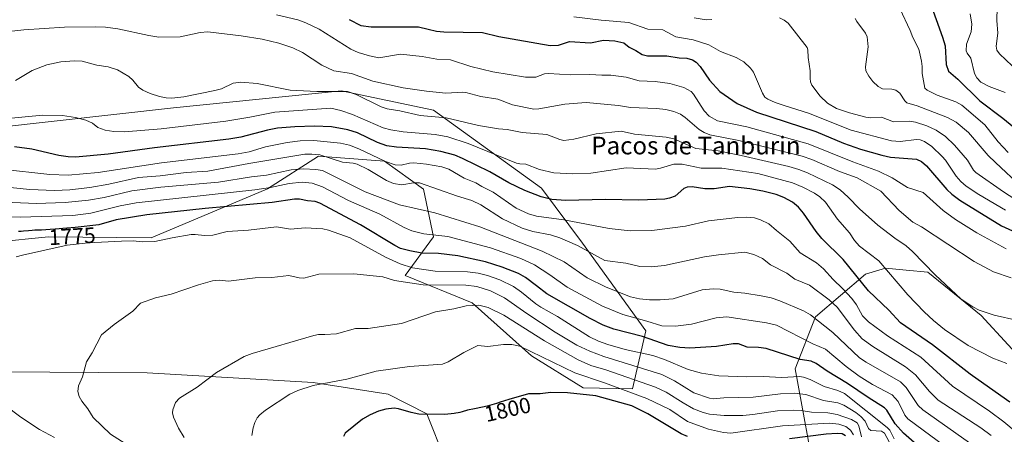
# Model space of a CAD drawing. Units: metres. Extents: x 675141 to 678586, y 4751486 to 4753887.
# Drawn here: x 676602 to 677048, y 4752893 to 4753081 of the extents above; entities that cross this region are included whole.
import ezdxf
from ezdxf.enums import TextEntityAlignment as Align

# ---------------------------------------------------------------- set-up
doc = ezdxf.new("R2010")
doc.units = ezdxf.units.M
doc.header["$MEASUREMENT"] = 0
for name, color, linetype, lineweight in [('Curva de nivel maestra', 36, 'Continuous', 30), ('Curva de nivel normal', 36, 'Continuous', 0), ('Pastizal CxS', 92, 'Continuous', 0), ('Roquedo CxS', 135, 'Continuous', 0), ('Rótulo de curva de nivel directora', 19, 'Continuous', 0), ('Texto cartográfico', 19, 'Continuous', 0)]:
    doc.layers.add(name, color=color, linetype=linetype, lineweight=lineweight)
doc.styles.add('Arial', font='txt', dxfattribs={"height": 0.2})

# ---------------------------------------------------------------- blocks, each defined once
blk = doc.blocks.new('*U151')
at = {"layer": 'Pastizal CxS', "color": 92, "linetype": 'Continuous', "lineweight": 0}
for points in [[(677061.6833, 4752920.6257, 1746.3783), (677037.2961, 4752947.1475, 1741.1781), (677013.1397, 4752966.6853, 1740.7325), (677003.3169, 4752967.6645, 1742.8041), (676994.0163, 4752968.5917, 1745.0908), (676985.0205, 4752965.8995, 1748.228), (676962.3437, 4752946.5627, 1765.4365), (676953.1437, 4752923.0651, 1779.9417), (676962.9871, 4752869.6713, 1819.6432), (676989.4861, 4752817.7937, 1826.0772), (677040.5535, 4752766.6859, 1820.1824), (677082.7163, 4752727.5909, 1824.2781)], [(677077.5741, 4752689.5253, 1822.7366), (677040.5529, 4752700.8423, 1822.8821), (676977.8227, 4752725.5343, 1818.8469), (676923.0731, 4752770.4563, 1817.2692), (676901.5009, 4752807.8771, 1818.3846), (676890.2735, 4752839.9219, 1816.9035), (676870.3911, 4752864.6867, 1813.7906), (676850.3597, 4752874.8267, 1810.5849), (676816.5333, 4752879.4229, 1806.7676), (676794.8499, 4752881.8809, 1805.902), (676786.5391, 4752902.5807, 1800.6622), (676769.0877, 4752911.5349, 1798.8893), (676735.2415, 4752916.7669, 1795.8529), (676660.1213, 4752921.2611, 1788.1524), (676594.0327, 4752921.6073, 1781.2039)], [(676567.3867, 4752977.9289, 1777.8099), (676615.5147, 4752982.7079, 1779.3768), (676661.9075, 4752982.3427, 1781.1291), (676714.5447, 4753004.4323, 1773.3335), (676737.5633, 4753019.1821, 1762.8625), (676767.4975, 4753016.9991, 1756.2639), (676785.0751, 4753004.2339, 1762.3859), (676789.5987, 4752982.7733, 1772.5005), (676776.8389, 4752965.1873, 1784.951), (676807.1103, 4752952.8443, 1791.1159), (676833.9513, 4752928.9465, 1796.6779), (676857.3047, 4752914.4673, 1800.1991), (676879.5593, 4752913.9363, 1795.9202), (676885.6773, 4752940.2011, 1774.7647), (676857.0403, 4752979.9301, 1759.9549), (676838.4279, 4753004.7369, 1749.3783), (676789.6083, 4753039.9807, 1740.4966), (676748.0183, 4753048.7687, 1741.7623), (676672.0289, 4753041.1581, 1742.7912), (676592.2737, 4753032.1505, 1748.2914)]]:
    blk.add_polyline3d(points, dxfattribs=at)
blk = doc.blocks.new('*U172')
at = {"layer": 'Curva de nivel normal', "color": 36, "linetype": 'Continuous', "lineweight": 0}
blk.add_polyline3d([(676853.03, 4753082.35, 1720), (676865.39, 4753080.84, 1720), (676877.89, 4753079.67, 1720), (676886.49, 4753076.77, 1720), (676893.29, 4753076.37, 1720), (676899.29, 4753073.23, 1720), (676907.11, 4753071.9, 1720), (676914.11, 4753069.58, 1720), (676919.35, 4753066.53, 1720), (676926.55, 4753063.92, 1720), (676929.94, 4753061.9, 1720), (676933.05, 4753058.98, 1720), (676934.37, 4753057.27, 1720), (676938.35, 4753047.71, 1720), (676939.47, 4753045.96, 1720), (676940.76, 4753045.03, 1720), (676944.07, 4753043.46, 1720), (676948.19, 4753042.13, 1720), (676959.29, 4753038.75, 1720), (676978.49, 4753031.07, 1720), (676996.7, 4753026.16, 1720), (677000.64, 4753025.94, 1720), (677008.12, 4753026.77, 1720), (677009.68, 4753026.6, 1720), (677011.67, 4753025.89, 1720), (677015.07, 4753023.66, 1720), (677019.72, 4753019.1, 1720), (677021.19, 4753017.37, 1720), (677025.98, 4753010.2, 1720), (677028.14, 4753007.73, 1720), (677030.55, 4753005.68, 1720), (677036.25, 4753001.95, 1720), (677048.38, 4752994.86, 1720)], dxfattribs=at)
blk = doc.blocks.new('*U179')
at = {"layer": 'Curva de nivel normal', "color": 36, "linetype": 'Continuous', "lineweight": 0}
blk.add_polyline3d([(677032.4, 4753083.63, 1695), (677033.11, 4753078.93, 1695), (677032.77, 4753075.54, 1695), (677030.71, 4753069.94, 1695), (677030.55, 4753066.95, 1695), (677030.99, 4753065.78, 1695), (677032.61, 4753063.53, 1695), (677034.25, 4753056.62, 1695), (677035.36, 4753054.72, 1695), (677037.16, 4753052.73, 1695), (677040.87, 4753050.71, 1695), (677048.16, 4753048.01, 1695)], dxfattribs=at)
blk = doc.blocks.new('*U199')
at = {"layer": 'Curva de nivel normal', "color": 36, "linetype": 'Continuous', "lineweight": 0}
blk.add_polyline3d([(676980.25, 4753081.6, 1710), (676981.04, 4753080.1, 1710), (676985.03, 4753074.95, 1710), (676985.78, 4753073.17, 1710), (676986.18, 4753068.68, 1710), (676984.95, 4753059.69, 1710), (676985.16, 4753057.81, 1710), (676986.44, 4753055.5, 1710), (676988.38, 4753052.99, 1710), (676990.66, 4753050.83, 1710), (676992.73, 4753049.71, 1710), (676996.89, 4753049.55, 1710), (676998.77, 4753049.1, 1710), (677000.53, 4753047.73, 1710), (677002.77, 4753044.23, 1710), (677003.69, 4753043.38, 1710), (677008.37, 4753041.95, 1710), (677022.06, 4753036.68, 1710), (677025.98, 4753034.59, 1710), (677031.57, 4753029.87, 1710), (677040.48, 4753019.56, 1710), (677043.73, 4753016.31, 1710), (677055.69, 4753005.18, 1710)], dxfattribs=at)
blk = doc.blocks.new('*U208')
at = {"layer": 'Curva de nivel normal', "color": 36, "linetype": 'Continuous', "lineweight": 0}
for points in [[(676907.58, 4753081.79, 1715), (676912.88, 4753080.98, 1715), (676915.56, 4753081.01, 1715)], [(676946.04, 4753081.76, 1715), (676948.25, 4753080.74, 1715), (676950.06, 4753079.35, 1715), (676958.66, 4753068.45, 1715), (676958.99, 4753067.42, 1715), (676959.11, 4753063.84, 1715), (676959.9, 4753057.85, 1715), (676959.93, 4753054.31, 1715), (676960.05, 4753052.85, 1715), (676960.69, 4753051.33, 1715), (676964.42, 4753046.45, 1715), (676967.74, 4753043.15, 1715), (676971.89, 4753040.78, 1715), (676977.74, 4753038.77, 1715), (676985.13, 4753036.88, 1715), (676987.27, 4753036.65, 1715), (676992.17, 4753036.85, 1715), (676997.6, 4753034.83, 1715), (677004.75, 4753035, 1715), (677007.68, 4753034.61, 1715), (677012.8, 4753032.98, 1715), (677016.89, 4753030.99, 1715), (677021.14, 4753028.06, 1715), (677025.23, 4753024.19, 1715), (677031.11, 4753017.47, 1715), (677033.84, 4753012.95, 1715), (677034.83, 4753011.85, 1715), (677047.4, 4753003.1, 1715), (677054.6, 4752998.49, 1715)]]:
    blk.add_polyline3d(points, dxfattribs=at)
blk = doc.blocks.new('*U210')
at = {"layer": 'Curva de nivel normal', "color": 36, "linetype": 'Continuous', "lineweight": 0}
blk.add_polyline3d([(677044.58, 4753086.49, 1690), (677044.43, 4753080.61, 1690), (677044.78, 4753074.9, 1690), (677044.04, 4753068.99, 1690), (677044.46, 4753067.23, 1690), (677045.61, 4753065.48, 1690), (677051.28, 4753060.18, 1690)], dxfattribs=at)
blk = doc.blocks.new('*U216')
at = {"layer": 'Curva de nivel normal', "color": 36, "linetype": 'Continuous', "lineweight": 0}
blk.add_polyline3d([(677000.59, 4753086.1, 1705), (677005.23, 4753076.16, 1705), (677006.45, 4753072.87, 1705), (677009.05, 4753067.7, 1705), (677010.38, 4753062.22, 1705), (677010.68, 4753059.85, 1705), (677010.56, 4753056.68, 1705), (677011.78, 4753050.06, 1705), (677012.85, 4753049.1, 1705), (677017.4, 4753046.86, 1705), (677025.85, 4753043.79, 1705), (677028.63, 4753042.33, 1705), (677038.93, 4753033.44, 1705), (677044.99, 4753025.77, 1705), (677049.5, 4753020.92, 1705)], dxfattribs=at)
blk = doc.blocks.new('*U230')
at = {"layer": 'Curva de nivel maestra', "color": 36, "linetype": 'Continuous', "lineweight": 30}
blk.add_polyline3d([(677012.04, 4753095.11, 1700), (677019.83, 4753073.14, 1700), (677020.99, 4753069.22, 1700), (677021.48, 4753060.77, 1700), (677022.56, 4753057.76, 1700), (677026.78, 4753054.14, 1700), (677036.66, 4753044.32, 1700), (677047.08, 4753036.44, 1700), (677053.71, 4753030.93, 1700)], dxfattribs=at)
blk = doc.blocks.new('*U233')
at = {"layer": 'Curva de nivel maestra', "color": 36, "linetype": 'Continuous', "lineweight": 30}
blk.add_polyline3d([(676751.51, 4753081.14, 1725), (676756.73, 4753078.4, 1725), (676761.48, 4753077.7, 1725), (676782.89, 4753077.75, 1725), (676787.21, 4753076.76, 1725), (676790.95, 4753075.85, 1725), (676794.33, 4753075.47, 1725), (676811.8, 4753075.25, 1725), (676819.2, 4753073.39, 1725), (676842.36, 4753069.33, 1725), (676846.16, 4753069.46, 1725), (676851.2, 4753071.06, 1725), (676860.62, 4753070.54, 1725), (676866.46, 4753071.7, 1725), (676871.56, 4753071.37, 1725), (676875.72, 4753070.57, 1725), (676878.09, 4753068.61, 1725), (676881.19, 4753067.11, 1725), (676883.92, 4753065.22, 1725), (676886.34, 4753064.59, 1725), (676895.21, 4753064.65, 1725), (676900.74, 4753063.77, 1725), (676904.19, 4753063.61, 1725), (676906.68, 4753062.85, 1725), (676908.42, 4753061.74, 1725), (676910.29, 4753059.87, 1725), (676914.43, 4753053.57, 1725), (676919.06, 4753048.46, 1725), (676927.03, 4753042.99, 1725), (676935.74, 4753039.09, 1725), (676962.52, 4753030.33, 1725), (676975, 4753025.1, 1725), (676982.76, 4753022.38, 1725), (676992.4, 4753019.63, 1725), (676996.37, 4753018.82, 1725), (677008.08, 4753017.84, 1725), (677010.36, 4753016.78, 1725), (677012.65, 4753014.92, 1725), (677021.76, 4753004.2, 1725), (677024.02, 4753002.05, 1725), (677027.6, 4752999.34, 1725), (677046.56, 4752987.64, 1725), (677056.08, 4752983.4, 1725)], dxfattribs=at)

msp = doc.modelspace()

# ---------------------------------------------------------------- linework, layer by layer
at = {"layer": 'Curva de nivel maestra', "color": 36, "linetype": 'Continuous', "lineweight": 30}
for points in [[(677050.26, 4752907.9, 1750), (677043.63, 4752912.55, 1750), (677032.4, 4752920.64, 1750), (677015.23, 4752933.93, 1750), (677000.8, 4752943.8, 1750), (676995.49, 4752949.54, 1750), (676986.4, 4752958.36, 1750), (676974.85, 4752972.44, 1750), (676965.18, 4752982.01, 1750), (676962.68, 4752985.11, 1750), (676956.97, 4752993.48, 1750), (676954.68, 4752996.11, 1750), (676951.91, 4752998.41, 1750), (676948.01, 4753000.51, 1750), (676944.53, 4753001.83, 1750), (676938.61, 4753003.37, 1750), (676932.69, 4753004.44, 1750), (676923.5, 4753005.46, 1750), (676916.49, 4753004.51, 1750), (676912.26, 4753004.52, 1750), (676906.67, 4753005.3, 1750), (676904.3, 4753005.26, 1750), (676902.9, 4753004.53, 1750), (676898.92, 4753001.11, 1750), (676896.38, 4753000.16, 1750), (676894.18, 4752999.85, 1750), (676882.53, 4752999.38, 1750), (676867.25, 4752999.66, 1750), (676849.49, 4752999.2, 1750), (676843.14, 4752999.64, 1750), (676838.37, 4753000.76, 1750), (676830.93, 4753003.66, 1750), (676823.75, 4753007.22, 1750), (676815.05, 4753012.17, 1750), (676802.71, 4753018.22, 1750), (676799.23, 4753019.61, 1750), (676792.94, 4753021.27, 1750), (676786, 4753022.5, 1750), (676772.81, 4753023.36, 1750), (676768.48, 4753023.98, 1750), (676764.28, 4753025.44, 1750), (676755.19, 4753029.75, 1750), (676750.87, 4753031.21, 1750), (676743.44, 4753032.5, 1750), (676735.87, 4753032.83, 1750), (676726.93, 4753032.57, 1750), (676719.12, 4753031.84, 1750), (676714.61, 4753031.02, 1750), (676702.41, 4753027.87, 1750), (676697.06, 4753026.89, 1750), (676663.42, 4753022.97, 1750), (676642.41, 4753020.08, 1750), (676627.69, 4753018.82, 1750), (676624.44, 4753018.89, 1750), (676620.11, 4753019.51, 1750), (676607.93, 4753022.47, 1750), (676600.13, 4753023.47, 1750)], [(677009.43, 4752887.51, 1775), (677002.24, 4752893.92, 1775), (676998.35, 4752898.18, 1775), (676994.65, 4752904.23, 1775), (676993.63, 4752905.35, 1775), (676986.14, 4752909.97, 1775), (676976.82, 4752916.36, 1775), (676967.59, 4752922.01, 1775), (676962.7, 4752925.36, 1775), (676960.38, 4752926.41, 1775), (676955.39, 4752927.19, 1775), (676940.07, 4752932.15, 1775), (676936.62, 4752932.72, 1775), (676931.5, 4752932.83, 1775), (676927.53, 4752934.35, 1775), (676925.19, 4752934.38, 1775), (676917.57, 4752933.05, 1775), (676905.49, 4752932.42, 1775), (676901.08, 4752932.6, 1775), (676895.75, 4752933.62, 1775), (676884.13, 4752937.6, 1775), (676871.12, 4752940.98, 1775), (676866.39, 4752942.79, 1775), (676860.46, 4752945.79, 1775), (676840.83, 4752956.88, 1775), (676836.15, 4752960.52, 1775), (676831.27, 4752964.35, 1775), (676828.02, 4752966.17, 1775), (676820.68, 4752969.03, 1775), (676813.18, 4752971.4, 1775), (676800.64, 4752974.13, 1775), (676791.85, 4752975.13, 1775), (676784.35, 4752975.41, 1775), (676778.97, 4752976.35, 1775), (676774.64, 4752977.5, 1775), (676772.07, 4752978.77, 1775), (676756.64, 4752988.14, 1775), (676738.14, 4752998.03, 1775), (676736.13, 4752998.71, 1775), (676732.59, 4752998.97, 1775), (676728.97, 4752999.78, 1775), (676726.79, 4752999.77, 1775), (676716.69, 4752998.24, 1775), (676686.34, 4752995.54, 1775), (676660.03, 4752992.63, 1775), (676646.13, 4752990.39, 1775), (676638.3, 4752988.18, 1775), (676627.49, 4752986.92, 1775), (676623.85, 4752986.59, 1775), (676618.52, 4752986.17, 1775), (676616.23, 4752986, 1775), (676612.4, 4752985.79, 1775), (676609.29, 4752985.68, 1775), (676608.12, 4752985.63, 1775), (676606.4, 4752985.49, 1775), (676604.19, 4752985.27, 1775), (676603.16, 4752985.17, 1775), (676602, 4752985.1, 1775)], [(676904.51, 4752892.42, 1800), (676901.64, 4752893.58, 1800), (676886.53, 4752902.66, 1800), (676879.33, 4752906.22, 1800), (676863.03, 4752910.84, 1800), (676850.26, 4752912.19, 1800), (676842.64, 4752912.29, 1800), (676837.86, 4752911.74, 1800), (676832.62, 4752911.69, 1800), (676823.63, 4752909.13, 1800), (676819.84, 4752907.86, 1800), (676818.05, 4752907.31, 1800), (676817.08, 4752907.02, 1800), (676816.05, 4752906.74, 1800), (676813.89, 4752906.18, 1800), (676811.75, 4752905.66, 1800), (676808.14, 4752904.85, 1800), (676805.04, 4752904.24, 1800), (676802.64, 4752903.54, 1800), (676801.47, 4752903.26, 1800), (676800.81, 4752903.12, 1800), (676799.77, 4752902.91, 1800), (676798.9, 4752902.77, 1800), (676794.69, 4752902.37, 1800), (676783.04, 4752902.46, 1800), (676779.54, 4752903.19, 1800), (676773.85, 4752904.97, 1800), (676771.87, 4752905.21, 1800), (676768.06, 4752904.79, 1800), (676764.76, 4752903.89, 1800), (676761.02, 4752902.26, 1800), (676757.47, 4752900.17, 1800), (676749.73, 4752893.86, 1800), (676748.93, 4752892.43, 1800)], [(676975.94, 4752892.62, 1800), (676974.38, 4752893.56, 1800), (676972.19, 4752893.8, 1800), (676967.2, 4752893.48, 1800), (676950.55, 4752891.35, 1800)]]:
    msp.add_polyline3d(points, dxfattribs=at)
at = {"layer": 'Curva de nivel normal', "color": 36, "linetype": 'Continuous', "lineweight": 0}
for points in [[(677048.68, 4752977.33, 1730), (677035.33, 4752984.54, 1730), (677025.72, 4752990.51, 1730), (677020.14, 4752994.7, 1730), (677011.01, 4753002.86, 1730), (677004.05, 4753005.02, 1730), (676997.1, 4753009.48, 1730), (676990.91, 4753012.38, 1730), (676979.24, 4753016.71, 1730), (676959.08, 4753024.84, 1730), (676931.4, 4753032.5, 1730), (676918.01, 4753035.27, 1730), (676914.28, 4753037.37, 1730), (676912.05, 4753039.74, 1730), (676907.22, 4753047.36, 1730), (676906.17, 4753048.5, 1730), (676902.81, 4753050.33, 1730), (676896.48, 4753052.1, 1730), (676889.91, 4753053.07, 1730), (676882.65, 4753053.37, 1730), (676876.74, 4753055, 1730), (676869.83, 4753055.85, 1730), (676865.75, 4753055.81, 1730), (676860.36, 4753056.24, 1730), (676851.62, 4753056.02, 1730), (676841.56, 4753056.71, 1730), (676839.88, 4753056.46, 1730), (676835.85, 4753054.99, 1730), (676831.28, 4753054.98, 1730), (676816.44, 4753057.46, 1730), (676806.54, 4753059.76, 1730), (676797.35, 4753062.8, 1730), (676791.2, 4753063.19, 1730), (676784.53, 4753064.36, 1730), (676774.64, 4753065.34, 1730), (676764.94, 4753063.78, 1730), (676760.7, 4753064.66, 1730), (676755.56, 4753066.21, 1730), (676752.2, 4753067.66, 1730), (676737.87, 4753076.65, 1730), (676731.89, 4753079.57, 1730), (676728.23, 4753080.88, 1730), (676718.58, 4753083.15, 1730)], [(677050.86, 4752964.16, 1735), (677042.87, 4752966.88, 1735), (677034.12, 4752971.64, 1735), (677010.31, 4752987.33, 1735), (677006.39, 4752989.37, 1735), (677000.22, 4752994.7, 1735), (676991.91, 4753003.43, 1735), (676981.3, 4753009.38, 1735), (676973.28, 4753012.23, 1735), (676960.72, 4753017.7, 1735), (676956.34, 4753019.19, 1735), (676927.72, 4753026.32, 1735), (676914.66, 4753028.9, 1735), (676911.97, 4753030.01, 1735), (676909.76, 4753031.33, 1735), (676903.49, 4753036.72, 1735), (676901.34, 4753038.22, 1735), (676898.37, 4753039.48, 1735), (676894.73, 4753040.34, 1735), (676890.51, 4753040.79, 1735), (676878.7, 4753041.25, 1735), (676873.31, 4753042.16, 1735), (676858.67, 4753043.55, 1735), (676849, 4753042.77, 1735), (676837.25, 4753040.59, 1735), (676835.07, 4753040.44, 1735), (676825.36, 4753042.5, 1735), (676818.67, 4753045.08, 1735), (676811, 4753046.24, 1735), (676804.31, 4753048.05, 1735), (676802.82, 4753048.24, 1735), (676795.25, 4753047.81, 1735), (676786.38, 4753048.64, 1735), (676775.83, 4753050.21, 1735), (676762.17, 4753053.19, 1735), (676752.53, 4753056.63, 1735), (676744.49, 4753057.89, 1735), (676739.18, 4753060.34, 1735), (676730.32, 4753066.07, 1735), (676725.97, 4753068.29, 1735), (676719.69, 4753070.41, 1735), (676712.17, 4753072.12, 1735), (676702.7, 4753073.69, 1735), (676687.58, 4753075.42, 1735), (676684.14, 4753075.17, 1735), (676675.04, 4753073.2, 1735), (676665.45, 4753073.13, 1735), (676660.9, 4753073.79, 1735), (676646.86, 4753076.87, 1735), (676641.22, 4753077.63, 1735), (676636.89, 4753077.78, 1735), (676622.68, 4753077.58, 1735), (676604.38, 4753076.46, 1735), (676594.92, 4753075.41, 1735)], [(676600.53, 4753053.43, 1740), (676608.16, 4753057.96, 1740), (676614.71, 4753060.61, 1740), (676621.12, 4753061.88, 1740), (676627.17, 4753062.37, 1740), (676630.77, 4753062.26, 1740), (676637.29, 4753060.42, 1740), (676642.43, 4753059.59, 1740), (676646.63, 4753058.24, 1740), (676651.78, 4753055.24, 1740), (676653.63, 4753053.67, 1740), (676656.18, 4753050.48, 1740), (676658.18, 4753049.12, 1740), (676661.52, 4753047.65, 1740), (676665.74, 4753046.28, 1740), (676668.77, 4753045.6, 1740), (676671.23, 4753045.44, 1740), (676676.73, 4753046.1, 1740), (676690.74, 4753048.89, 1740), (676693.68, 4753049.75, 1740), (676699.03, 4753052.19, 1740), (676702.55, 4753052.72, 1740), (676709.82, 4753052.07, 1740), (676724.79, 4753049.17, 1740), (676736.93, 4753048.47, 1740), (676750.67, 4753048.48, 1740), (676754.6, 4753047.2, 1740), (676765.94, 4753041.59, 1740), (676768.61, 4753040.67, 1740), (676774.32, 4753039.72, 1740), (676783.6, 4753037.58, 1740), (676795.41, 4753036.63, 1740), (676809.9, 4753033.17, 1740), (676819.03, 4753031.57, 1740), (676822.97, 4753031.31, 1740), (676829.68, 4753029.98, 1740), (676840.82, 4753028.98, 1740), (676846.77, 4753026.71, 1740), (676848.52, 4753026.33, 1740), (676853.14, 4753026.96, 1740), (676863.15, 4753029.33, 1740), (676874.49, 4753030.59, 1740), (676880.59, 4753029.19, 1740), (676894.85, 4753027.9, 1740), (676898.35, 4753027.05, 1740), (676908.3, 4753022.66, 1740), (676918.39, 4753021.59, 1740), (676928.7, 4753019.59, 1740), (676950.28, 4753014.5, 1740), (676954.81, 4753013.24, 1740), (676958.75, 4753011.72, 1740), (676970.09, 4753006.29, 1740), (676973.52, 4753004.02, 1740), (676977.22, 4753000.75, 1740), (676982.23, 4752995.36, 1740), (676990.57, 4752988.07, 1740), (676998.21, 4752982.06, 1740), (677003.33, 4752978.62, 1740), (677006.31, 4752976.07, 1740), (677016.49, 4752965.61, 1740), (677028.3, 4752954.6, 1740), (677033.52, 4752951.07, 1740), (677036.44, 4752949.56, 1740), (677043.18, 4752947.36, 1740), (677053.92, 4752944.92, 1740)], [(677048.91, 4752925.38, 1745), (677042.51, 4752927.78, 1745), (677031.5, 4752933.6, 1745), (677020.76, 4752940.87, 1745), (677015.7, 4752944.87, 1745), (677011.55, 4752948.74, 1745), (677004.1, 4752956.56, 1745), (676991.04, 4752971.83, 1745), (676982.3, 4752978.52, 1745), (676980.04, 4752981.02, 1745), (676977.75, 4752984.52, 1745), (676972.3, 4752990.78, 1745), (676966.85, 4752998.46, 1745), (676964.3, 4753000.86, 1745), (676961.9, 4753002.53, 1745), (676956.7, 4753005.27, 1745), (676952.05, 4753007.15, 1745), (676936.31, 4753011.46, 1745), (676920.08, 4753013.77, 1745), (676910.71, 4753013.84, 1745), (676902.12, 4753015.55, 1745), (676898.31, 4753015.54, 1745), (676892.35, 4753013.74, 1745), (676890.05, 4753013.38, 1745), (676876.72, 4753013.95, 1745), (676860.84, 4753011.58, 1745), (676852.43, 4753011.31, 1745), (676843.98, 4753011.7, 1745), (676837.52, 4753013.13, 1745), (676831.37, 4753015.6, 1745), (676828.62, 4753015.71, 1745), (676827.13, 4753016.08, 1745), (676805.33, 4753025.01, 1745), (676796.08, 4753028.01, 1745), (676790.42, 4753028.97, 1745), (676775.83, 4753030.19, 1745), (676770.34, 4753031.1, 1745), (676766.92, 4753032.04, 1745), (676752.95, 4753038.14, 1745), (676747.68, 4753039.91, 1745), (676743.2, 4753040.91, 1745), (676717.89, 4753039.09, 1745), (676706.58, 4753036.83, 1745), (676695.68, 4753035.11, 1745), (676666.4, 4753031.63, 1745), (676649.83, 4753030.27, 1745), (676645.09, 4753030.38, 1745), (676641.14, 4753031.05, 1745), (676637.76, 4753032.23, 1745), (676635.38, 4753034.12, 1745), (676632.37, 4753035.45, 1745), (676627.66, 4753036.69, 1745), (676621.87, 4753037.6, 1745), (676612.99, 4753037.84, 1745), (676595.41, 4753036.16, 1745)], [(677053.07, 4752894.28, 1755), (677047.57, 4752899.02, 1755), (677041.08, 4752903.85, 1755), (677024.29, 4752915.23, 1755), (677009.96, 4752928.33, 1755), (676994.92, 4752937.99, 1755), (676986.41, 4752944.32, 1755), (676983.7, 4752947.01, 1755), (676980.99, 4752951.94, 1755), (676978.78, 4752954.88, 1755), (676974.65, 4752959.35, 1755), (676970.37, 4752963.37, 1755), (676965.99, 4752968.24, 1755), (676962.8, 4752970.91, 1755), (676955.45, 4752975.53, 1755), (676950.75, 4752980.72, 1755), (676944.71, 4752985.62, 1755), (676941.23, 4752988.58, 1755), (676937.57, 4752990.48, 1755), (676934.76, 4752991.3, 1755), (676931.14, 4752991.57, 1755), (676927.27, 4752991.46, 1755), (676914.02, 4752989.92, 1755), (676903.58, 4752987.61, 1755), (676888.32, 4752985.58, 1755), (676878.53, 4752985.45, 1755), (676869.1, 4752986.47, 1755), (676848.6, 4752990.42, 1755), (676836.22, 4752992.14, 1755), (676832.57, 4752993.07, 1755), (676827.07, 4752995.66, 1755), (676816.61, 4753002.97, 1755), (676811.53, 4753005.44, 1755), (676808.75, 4753007.24, 1755), (676803.54, 4753009.35, 1755), (676796.48, 4753013.33, 1755), (676793.43, 4753014.38, 1755), (676786.51, 4753015.65, 1755), (676780.75, 4753016.17, 1755), (676778.81, 4753016.1, 1755), (676774.95, 4753015.16, 1755), (676772.24, 4753015.32, 1755), (676767.88, 4753016.8, 1755), (676755.83, 4753022.57, 1755), (676751.63, 4753024.15, 1755), (676747.52, 4753025.05, 1755), (676735.5, 4753026.37, 1755), (676729.36, 4753026.13, 1755), (676723.37, 4753025.36, 1755), (676713.7, 4753023.41, 1755), (676706.18, 4753021.25, 1755), (676701.26, 4753020.35, 1755), (676666.58, 4753016.21, 1755), (676637.99, 4753011.88, 1755), (676624.46, 4753010.61, 1755), (676616.16, 4753010.92, 1755), (676594.21, 4753013.32, 1755)], [(677041.85, 4752892.84, 1760), (677037.17, 4752896.29, 1760), (677017.87, 4752908.88, 1760), (677013.92, 4752912.69, 1760), (677007.6, 4752920.33, 1760), (677003.02, 4752923.91, 1760), (676988.25, 4752933.08, 1760), (676983.49, 4752936.6, 1760), (676980.04, 4752940.43, 1760), (676972.14, 4752950.85, 1760), (676968.62, 4752954.29, 1760), (676959.62, 4752960.87, 1760), (676952.98, 4752963.55, 1760), (676949.43, 4752966.35, 1760), (676941.99, 4752970.13, 1760), (676938.44, 4752972.86, 1760), (676934.54, 4752974.78, 1760), (676930.43, 4752975.74, 1760), (676918.55, 4752974.63, 1760), (676912.18, 4752973.62, 1760), (676894.13, 4752969.83, 1760), (676888.12, 4752969.09, 1760), (676882.95, 4752969.29, 1760), (676876.63, 4752970.83, 1760), (676867.09, 4752972.05, 1760), (676854.76, 4752978.74, 1760), (676846.69, 4752982.3, 1760), (676842.55, 4752983.68, 1760), (676834.6, 4752985.17, 1760), (676829.71, 4752986.58, 1760), (676820.77, 4752990.92, 1760), (676811.07, 4752997.15, 1760), (676806.94, 4752999.15, 1760), (676800.43, 4753001.09, 1760), (676783.35, 4753007.22, 1760), (676780.52, 4753007.24, 1760), (676775.37, 4753006.22, 1760), (676771.52, 4753006.85, 1760), (676768.37, 4753008.22, 1760), (676760.13, 4753013.2, 1760), (676755.09, 4753015.55, 1760), (676753.28, 4753016.05, 1760), (676748.4, 4753016.53, 1760), (676738.19, 4753019.78, 1760), (676734.64, 4753020.14, 1760), (676731.48, 4753020.07, 1760), (676706.06, 4753015.88, 1760), (676687.61, 4753012.42, 1760), (676677.77, 4753011.88, 1760), (676665.94, 4753010.39, 1760), (676656.2, 4753009.56, 1760), (676642.74, 4753006.6, 1760), (676634.16, 4753005.07, 1760), (676625.08, 4753004.06, 1760), (676618.27, 4753003.75, 1760), (676607.1, 4753004.22, 1760), (676572.8, 4753007.55, 1760)], [(677032.07, 4752889.45, 1765), (677010.86, 4752904.48, 1765), (677008.86, 4752906.39, 1765), (677003.44, 4752914.61, 1765), (677000.84, 4752917.1, 1765), (676985.34, 4752925.96, 1765), (676982.25, 4752928.05, 1765), (676970.22, 4752939.48, 1765), (676960.15, 4752947.43, 1765), (676956.94, 4752949.22, 1765), (676946.18, 4752953.76, 1765), (676942.31, 4752955.06, 1765), (676937.85, 4752956.03, 1765), (676930.37, 4752957.27, 1765), (676925.4, 4752957.65, 1765), (676919.29, 4752958.98, 1765), (676916.07, 4752959.16, 1765), (676911.19, 4752958.74, 1765), (676898.06, 4752954.69, 1765), (676892.18, 4752954.22, 1765), (676887.35, 4752954.27, 1765), (676882.82, 4752954.71, 1765), (676878.78, 4752955.54, 1765), (676867.66, 4752959.89, 1765), (676859.12, 4752964.24, 1765), (676848.7, 4752971.42, 1765), (676838.74, 4752976.25, 1765), (676810.56, 4752987.23, 1765), (676790.17, 4752993.6, 1765), (676774.29, 4752997.21, 1765), (676758.78, 4753003.16, 1765), (676739.49, 4753012.76, 1765), (676736.43, 4753013.24, 1765), (676730.9, 4753013.52, 1765), (676725.32, 4753013.04, 1765), (676714.04, 4753010.64, 1765), (676707.26, 4753009.89, 1765), (676692.35, 4753007.54, 1765), (676666.29, 4753005.28, 1765), (676653.24, 4753003.48, 1765), (676640.62, 4753000.54, 1765), (676633.58, 4752999.33, 1765), (676623.06, 4752998.29, 1765), (676609.92, 4752997.82, 1765), (676592.18, 4752998.53, 1765)], [(677024.37, 4752885.39, 1770), (677004.13, 4752900.35, 1770), (677002.85, 4752901.98, 1770), (676999.79, 4752908.21, 1770), (676997.09, 4752911.17, 1770), (676988.16, 4752915.91, 1770), (676982.17, 4752919.62, 1770), (676976.2, 4752924.03, 1770), (676966.89, 4752931.85, 1770), (676961.23, 4752934.38, 1770), (676944.67, 4752942.79, 1770), (676940.29, 4752943.84, 1770), (676922.26, 4752946.56, 1770), (676917.5, 4752946.11, 1770), (676906.32, 4752943.19, 1770), (676899.03, 4752942.37, 1770), (676892.82, 4752942.44, 1770), (676886.03, 4752944.61, 1770), (676875.32, 4752947.65, 1770), (676866, 4752951.41, 1770), (676850.04, 4752960.02, 1770), (676842.23, 4752965.59, 1770), (676835.28, 4752970.04, 1770), (676829.11, 4752972.9, 1770), (676815.42, 4752977.72, 1770), (676796.06, 4752982.81, 1770), (676785.28, 4752984.09, 1770), (676779.89, 4752985.46, 1770), (676776.36, 4752986.93, 1770), (676765.34, 4752992.99, 1770), (676751.18, 4752999.19, 1770), (676739.42, 4753005.39, 1770), (676734.82, 4753007, 1770), (676730.23, 4753007.4, 1770), (676724.27, 4753006.79, 1770), (676715.89, 4753005.1, 1770), (676708.78, 4753004.06, 1770), (676655.18, 4752998.07, 1770), (676647.94, 4752996.72, 1770), (676634.64, 4752993.39, 1770), (676626.47, 4752992.44, 1770), (676602.88, 4752991.62, 1770), (676590.22, 4752991.94, 1770)], [(676997.98, 4752891.38, 1780), (676995.93, 4752895.19, 1780), (676994.77, 4752896.53, 1780), (676975.5, 4752911.78, 1780), (676972.52, 4752913.16, 1780), (676966.31, 4752915.04, 1780), (676959.98, 4752918.1, 1780), (676956.92, 4752919.22, 1780), (676955.18, 4752919.47, 1780), (676947.14, 4752919.09, 1780), (676938.66, 4752919.53, 1780), (676931.11, 4752919.39, 1780), (676918.61, 4752919.88, 1780), (676910.81, 4752920.98, 1780), (676904.73, 4752922.73, 1780), (676894.07, 4752927.17, 1780), (676888.77, 4752929.01, 1780), (676876.28, 4752931.77, 1780), (676868.39, 4752933.97, 1780), (676864.17, 4752935.56, 1780), (676860.22, 4752937.55, 1780), (676845.69, 4752946.61, 1780), (676838.1, 4752950.96, 1780), (676835.91, 4752952.43, 1780), (676829.49, 4752957.76, 1780), (676825.8, 4752960.24, 1780), (676819.56, 4752963.2, 1780), (676814.06, 4752965.22, 1780), (676809.82, 4752966.22, 1780), (676805.07, 4752966.84, 1780), (676790.32, 4752967.25, 1780), (676780.08, 4752968.63, 1780), (676774.54, 4752970.56, 1780), (676767.96, 4752973.48, 1780), (676751.92, 4752982.26, 1780), (676742.2, 4752985.77, 1780), (676739.53, 4752986.41, 1780), (676731.52, 4752986.79, 1780), (676724.88, 4752986.25, 1780), (676718.67, 4752987.26, 1780), (676705.92, 4752985.81, 1780), (676696.31, 4752985.2, 1780), (676689.84, 4752983.45, 1780), (676686.03, 4752983.36, 1780), (676681.87, 4752983.83, 1780), (676679.96, 4752983.73, 1780), (676671.38, 4752982.33, 1780), (676663.53, 4752980.59, 1780), (676657.83, 4752980.44, 1780), (676653.74, 4752980.85, 1780), (676648.55, 4752980.83, 1780), (676633.46, 4752980.08, 1780), (676623.91, 4752978.89, 1780), (676603.8, 4752974.51, 1780), (676600.88, 4752973.66, 1780)], [(676996.76, 4752888, 1785), (676993.54, 4752893.94, 1785), (676992.22, 4752894.8, 1785), (676987.44, 4752895.12, 1785), (676986.31, 4752896.01, 1785), (676984.81, 4752899.3, 1785), (676982.89, 4752901.49, 1785), (676980.64, 4752903.22, 1785), (676975.16, 4752906.52, 1785), (676972.53, 4752907.65, 1785), (676966.01, 4752908.73, 1785), (676957.94, 4752911.33, 1785), (676952.78, 4752911.97, 1785), (676946.6, 4752911.65, 1785), (676934.16, 4752910.21, 1785), (676920.86, 4752909.87, 1785), (676916.06, 4752909.47, 1785), (676914.39, 4752909.66, 1785), (676907.33, 4752912.17, 1785), (676898.68, 4752917.6, 1785), (676892.92, 4752920.37, 1785), (676866.67, 4752928.58, 1785), (676860.35, 4752930.93, 1785), (676854.39, 4752933.69, 1785), (676844.57, 4752939.57, 1785), (676831.87, 4752947.97, 1785), (676821.76, 4752955.11, 1785), (676815.46, 4752958.31, 1785), (676809.29, 4752960.29, 1785), (676804.3, 4752960.91, 1785), (676784.95, 4752961.04, 1785), (676772.03, 4752963.04, 1785), (676766.72, 4752964.66, 1785), (676753.56, 4752965.94, 1785), (676737.73, 4752965.78, 1785), (676731, 4752963.97, 1785), (676728.86, 4752964.12, 1785), (676724.22, 4752965.17, 1785), (676716.54, 4752964.28, 1785), (676709.01, 4752964.15, 1785), (676696.87, 4752962.71, 1785), (676692.72, 4752963.1, 1785), (676689.7, 4752962.75, 1785), (676683.33, 4752960.97, 1785), (676671, 4752956.78, 1785), (676663.9, 4752955.07, 1785), (676657.12, 4752952.69, 1785), (676653.61, 4752949.05, 1785), (676645.19, 4752943.06, 1785), (676639.48, 4752938.36, 1785), (676635.21, 4752930.26, 1785), (676632.73, 4752926.22, 1785), (676630.86, 4752919.4, 1785), (676629.02, 4752915.31, 1785), (676628.8, 4752912.68, 1785), (676629.33, 4752910.54, 1785), (676630.6, 4752908.41, 1785), (676633.36, 4752904.96, 1785), (676635.69, 4752900.95, 1785), (676643.5, 4752893.51, 1785), (676650.1, 4752889.27, 1785)], [(676983.2, 4752892.17, 1790), (676981.95, 4752897.28, 1790), (676981.22, 4752898.6, 1790), (676978.73, 4752900.05, 1790), (676972.22, 4752902.28, 1790), (676967.96, 4752903.03, 1790), (676960.52, 4752903.42, 1790), (676955.95, 4752904.16, 1790), (676952.31, 4752904.32, 1790), (676945.23, 4752903.94, 1790), (676934.09, 4752902.28, 1790), (676929.55, 4752901.93, 1790), (676921.12, 4752901.88, 1790), (676914.46, 4752902.52, 1790), (676911.62, 4752903.25, 1790), (676907.28, 4752904.97, 1790), (676902.47, 4752907.55, 1790), (676894.87, 4752912.39, 1790), (676890.06, 4752914.64, 1790), (676867.57, 4752922.57, 1790), (676860.81, 4752924.56, 1790), (676855.07, 4752927.14, 1790), (676839.85, 4752935.68, 1790), (676821.47, 4752947.35, 1790), (676814.28, 4752950.74, 1790), (676810.06, 4752951.79, 1790), (676804.33, 4752951.52, 1790), (676798.79, 4752950.11, 1790), (676790.46, 4752948.77, 1790), (676775.2, 4752943.56, 1790), (676760.13, 4752941.3, 1790), (676754.38, 4752941.29, 1790), (676745.76, 4752938.84, 1790), (676740.54, 4752938.54, 1790), (676737.6, 4752938.57, 1790), (676735.54, 4752938.11, 1790), (676707.57, 4752929.89, 1790), (676704.03, 4752928.55, 1790), (676691.53, 4752921.35, 1790), (676682.8, 4752914.66, 1790), (676674.68, 4752909.69, 1790), (676672.98, 4752907.76, 1790), (676671.78, 4752904.5, 1790), (676671.64, 4752903.13, 1790), (676671.96, 4752901.14, 1790), (676674.22, 4752896.09, 1790), (676676.93, 4752891.94, 1790)], [(676979.54, 4752893.09, 1795), (676978.27, 4752895.24, 1795), (676976.13, 4752896.87, 1795), (676972.88, 4752897.92, 1795), (676968.69, 4752898.37, 1795), (676947.53, 4752897.27, 1795), (676924.02, 4752893.96, 1795), (676920.76, 4752894.24, 1795), (676914.04, 4752895.73, 1795), (676904.54, 4752899.21, 1795), (676896.44, 4752904.63, 1795), (676886.03, 4752909.65, 1795), (676866.99, 4752916.74, 1795), (676853.59, 4752921.21, 1795), (676828.6, 4752933.26, 1795), (676825.04, 4752934.04, 1795), (676821.22, 4752933.96, 1795), (676814.23, 4752933.06, 1795), (676809.65, 4752933.54, 1795), (676803.41, 4752930.39, 1795), (676796.27, 4752926.12, 1795), (676793.76, 4752925.15, 1795), (676778.76, 4752924.07, 1795), (676763.63, 4752921.98, 1795), (676750.49, 4752918.36, 1795), (676735.23, 4752915.39, 1795), (676728.19, 4752913.24, 1795), (676724.65, 4752911.55, 1795), (676713.58, 4752904.28, 1795), (676711.12, 4752902.25, 1795), (676709.93, 4752900.82, 1795), (676708.78, 4752898.72, 1795), (676708, 4752896.31, 1795), (676707.39, 4752892.82, 1795)], [(676595.61, 4752906.67, 1780), (676602.99, 4752901.09, 1780), (676611.5, 4752895.54, 1780), (676618.24, 4752891.93, 1780)]]:
    msp.add_polyline3d(points, dxfattribs=at)
at = {"layer": 'Pastizal CxS', "color": 92, "linetype": 'Continuous', "lineweight": 0}
for points in [[(676567.3867, 4752977.9289, 1777.809854), (676615.5147, 4752982.7079, 1779.376795), (676661.9075, 4752982.3427, 1781.12909), (676714.5447, 4753004.4323, 1773.333542), (676737.5633, 4753019.1821, 1762.862533), (676767.4975, 4753016.9991, 1756.263918), (676785.0751, 4753004.2339, 1762.385854), (676789.5987, 4752982.7733, 1772.500495), (676776.8389, 4752965.1873, 1784.951014), (676807.1103, 4752952.8443, 1791.115905), (676833.9513, 4752928.9465, 1796.677857), (676857.3047, 4752914.4673, 1800.19909), (676879.5593, 4752913.9363, 1795.920176), (676885.6773, 4752940.2011, 1774.764707), (676857.0403, 4752979.9301, 1759.954871), (676838.4279, 4753004.7369, 1749.378325), (676789.6083, 4753039.9807, 1740.496572), (676748.0183, 4753048.7687, 1741.762341), (676672.0289, 4753041.1581, 1742.791177), (676592.2737, 4753032.1505, 1748.291374)], [(677061.6833, 4752920.6257, 1746.37834), (677037.2961, 4752947.1475, 1741.178105), (677013.1397, 4752966.6853, 1740.732498), (677003.3169, 4752967.6645, 1742.804096), (676994.0163, 4752968.5917, 1745.090803), (676985.0205, 4752965.8995, 1748.228011), (676962.3437, 4752946.5627, 1765.436509), (676953.1437, 4752923.0651, 1779.941661), (676962.9871, 4752869.6713, 1819.643198), (676989.4861, 4752817.7937, 1826.077221), (677040.5535, 4752766.6859, 1820.18238), (677082.7163, 4752727.5909, 1824.278067)], [(677077.5741, 4752689.5253, 1822.736588), (677040.5529, 4752700.8423, 1822.882075), (676977.8227, 4752725.5343, 1818.846937), (676923.0731, 4752770.4563, 1817.269152), (676901.5009, 4752807.8771, 1818.384571), (676890.2735, 4752839.9219, 1816.903481), (676870.3911, 4752864.6867, 1813.790635), (676850.3597, 4752874.8267, 1810.584858), (676816.5333, 4752879.4229, 1806.767627), (676794.8499, 4752881.8809, 1805.901975), (676786.5391, 4752902.5807, 1800.662165), (676769.0877, 4752911.5349, 1798.889337), (676735.2415, 4752916.7669, 1795.852859), (676660.1213, 4752921.2611, 1788.152354), (676594.0327, 4752921.6073, 1781.203918), (676567.6543, 4752931.5365, 1778.795106), (676566.6723, 4752932.4553, 1778.693436)]]:
    msp.add_polyline3d(points, dxfattribs=at)
at = {"layer": 'Roquedo CxS', "color": 135, "linetype": 'Continuous', "lineweight": 0}
for points in [[(676592.2737, 4753032.1505, 1748.291374), (676672.0289, 4753041.1581, 1742.791177), (676748.0183, 4753048.7687, 1741.762341), (676789.6083, 4753039.9807, 1740.496572), (676838.4279, 4753004.7369, 1749.378325), (676857.0403, 4752979.9301, 1759.954871), (676885.6773, 4752940.2011, 1774.764707), (676879.5593, 4752913.9363, 1795.920176), (676857.3047, 4752914.4673, 1800.19909), (676833.9513, 4752928.9465, 1796.677857), (676807.1103, 4752952.8443, 1791.115905), (676776.8389, 4752965.1873, 1784.951014), (676789.5987, 4752982.7733, 1772.500495), (676785.0751, 4753004.2339, 1762.385854), (676767.4975, 4753016.9991, 1756.263918), (676737.5633, 4753019.1821, 1762.862533), (676714.5447, 4753004.4323, 1773.333542), (676661.9075, 4752982.3427, 1781.12909), (676615.5147, 4752982.7079, 1779.376795), (676567.3867, 4752977.9289, 1777.809854)], [(676567.3867, 4752977.9289, 1777.809854), (676615.5147, 4752982.7079, 1779.376795), (676661.9075, 4752982.3427, 1781.12909), (676714.5447, 4753004.4323, 1773.333542), (676737.5633, 4753019.1821, 1762.862533), (676767.4975, 4753016.9991, 1756.263918), (676785.0751, 4753004.2339, 1762.385854), (676789.5987, 4752982.7733, 1772.500495), (676776.8389, 4752965.1873, 1784.951014), (676807.1103, 4752952.8443, 1791.115905), (676833.9513, 4752928.9465, 1796.677857), (676857.3047, 4752914.4673, 1800.19909), (676879.5593, 4752913.9363, 1795.920176), (676885.6773, 4752940.2011, 1774.764707), (676857.0403, 4752979.9301, 1759.954871), (676838.4279, 4753004.7369, 1749.378325), (676789.6083, 4753039.9807, 1740.496572), (676748.0183, 4753048.7687, 1741.762341), (676672.0289, 4753041.1581, 1742.791177), (676592.2737, 4753032.1505, 1748.291374)], [(677082.7163, 4752727.5909, 1824.278067), (677040.5535, 4752766.6859, 1820.18238), (676989.4861, 4752817.7937, 1826.077221), (676962.9871, 4752869.6713, 1819.643198), (676953.1437, 4752923.0651, 1779.941661), (676962.3437, 4752946.5627, 1765.436509), (676985.0205, 4752965.8995, 1748.228011), (676994.0163, 4752968.5917, 1745.090803), (677003.3169, 4752967.6645, 1742.804096), (677013.1397, 4752966.6853, 1740.732498), (677037.2961, 4752947.1475, 1741.178105), (677061.6833, 4752920.6257, 1746.37834)], [(677061.6833, 4752920.6257, 1746.37834), (677037.2961, 4752947.1475, 1741.178105), (677013.1397, 4752966.6853, 1740.732498), (677003.3169, 4752967.6645, 1742.804096), (676994.0163, 4752968.5917, 1745.090803), (676985.0205, 4752965.8995, 1748.228011), (676962.3437, 4752946.5627, 1765.436509), (676953.1437, 4752923.0651, 1779.941661), (676962.9871, 4752869.6713, 1819.643198), (676989.4861, 4752817.7937, 1826.077221), (677040.5535, 4752766.6859, 1820.18238), (677082.7163, 4752727.5909, 1824.278067)], [(677077.5741, 4752689.5253, 1822.736588), (677040.5529, 4752700.8423, 1822.882075), (676977.8227, 4752725.5343, 1818.846937), (676923.0731, 4752770.4563, 1817.269152), (676901.5009, 4752807.8771, 1818.384571), (676890.2735, 4752839.9219, 1816.903481), (676870.3911, 4752864.6867, 1813.790635), (676850.3597, 4752874.8267, 1810.584858), (676816.5333, 4752879.4229, 1806.767627), (676794.8499, 4752881.8809, 1805.901975), (676786.5391, 4752902.5807, 1800.662165), (676769.0877, 4752911.5349, 1798.889337), (676735.2415, 4752916.7669, 1795.852859), (676660.1213, 4752921.2611, 1788.152354), (676594.0327, 4752921.6073, 1781.203918), (676567.6543, 4752931.5365, 1778.795106), (676566.6723, 4752932.4553, 1778.693436)], [(676594.0327, 4752921.6073, 1781.203918), (676660.1213, 4752921.2611, 1788.152354), (676735.2415, 4752916.7669, 1795.852859), (676769.0877, 4752911.5349, 1798.889337), (676786.5391, 4752902.5807, 1800.662165), (676794.8499, 4752881.8809, 1805.901975), (676816.5333, 4752879.4229, 1806.767627), (676850.3597, 4752874.8267, 1810.584858), (676870.3911, 4752864.6867, 1813.790635), (676890.2735, 4752839.9219, 1816.903481), (676901.5009, 4752807.8771, 1818.384571), (676923.0731, 4752770.4563, 1817.269152), (676977.8227, 4752725.5343, 1818.846937), (677040.5529, 4752700.8423, 1822.882075), (677077.5741, 4752689.5253, 1822.736588)]]:
    msp.add_polyline3d(points, dxfattribs=at)

# ---------------------------------------------------------------- block references
at = {"layer": 'Curva de nivel maestra', "color": 36, "linetype": 'Continuous', "lineweight": 30}
for name in ['*U230', '*U233']:
    msp.add_blockref(name, (0, 0), dxfattribs=at)
at = {"layer": 'Curva de nivel normal', "color": 36, "linetype": 'Continuous', "lineweight": 0}
for name in ['*U210', '*U179', '*U216', '*U199', '*U208', '*U172']:
    msp.add_blockref(name, (0, 0), dxfattribs=at)
at = {"layer": 'Pastizal CxS', "color": 92, "linetype": 'Continuous', "lineweight": 0}
msp.add_blockref('*U151', (0, 0), dxfattribs=at)

# ---------------------------------------------------------------- texts
at = {"layer": 'Rótulo de curva de nivel directora', "color": 19, "linetype": 'Continuous', "lineweight": 0, "style": 'Arial'}
for s, rotation, p in [('1775', 3.13841522, (676626.2179, 4752983.0117)), ('1800', 12.64636815, (676823.15395, 4752904.60735))]:
    msp.add_text(s, height=7, rotation=rotation, dxfattribs=at).set_placement(p, align=Align.MIDDLE_CENTER)
at = {"layer": 'Texto cartográfico', "color": 19, "linetype": 'Continuous', "lineweight": 0, "style": 'Arial'}
msp.add_text('Pacos de Tanburin', height=8, dxfattribs=at).set_placement((676908.30025, 4753024.04015), align=Align.MIDDLE_CENTER)

doc.saveas('drawing.dxf')
